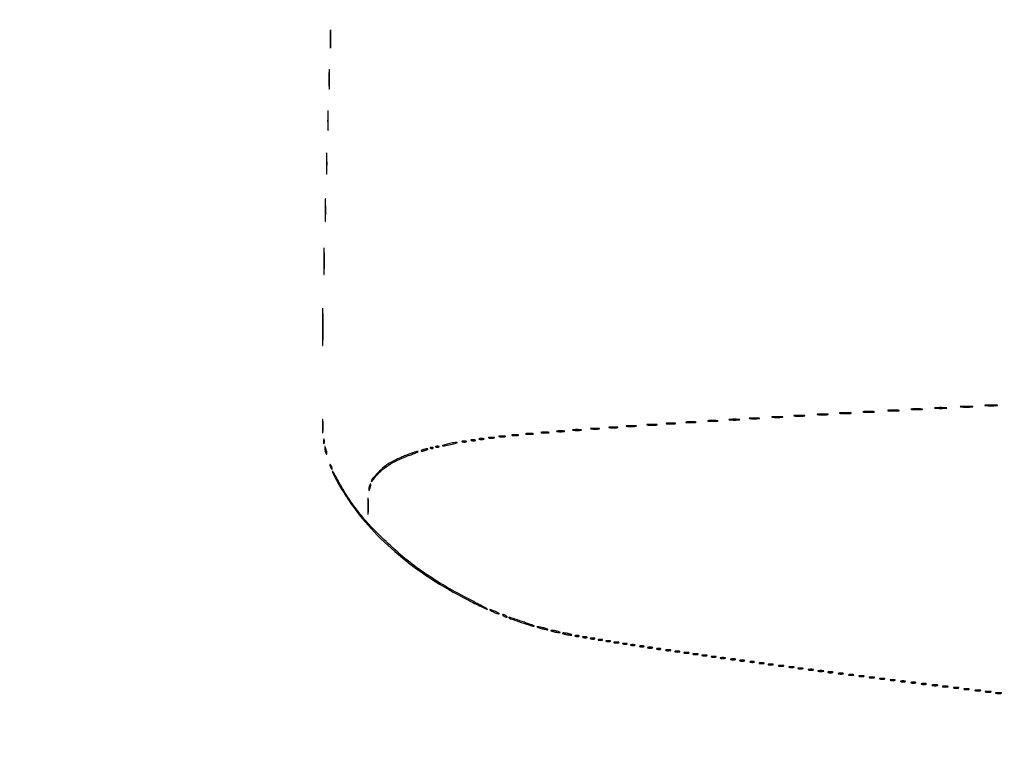
# Model space of a CAD drawing. Extents: x 1122 to 25878, y 1997 to 11061.
# Drawn here: x 10441 to 11200, y 8232 to 8800 of the extents above; entities that cross this region are included whole.
import ezdxf

# ---------------------------------------------------------------- set-up
doc = ezdxf.new("R2010")
doc.units = 0

msp = doc.modelspace()

# ---------------------------------------------------------------- linework, layer by layer
for points in [[(4474.035404, 10583.594694, -0.000026), (7420.611856, 10583.807116, -0.000004), (13062, 10583.876678), (23742.5, 10583.916503)], [(18407, 10588.249906, -0.000007), (15977.436248, 10588.171929, -0.000004), (13068.573715, 10588.146743, -0.000004), (10158.764986, 10588.171935, -0.000007), (7726.038178, 10588.249906), (2380.576355, 10588.5)], [(3001.688475, 9555.876773, -0.000014), (4545.287312, 9555.969856, -0.000008), (6378.918213, 9556, 0.000012), (8212.656868, 9556.043619, 0.00002), (9756.6126, 9556.178303), (11161.067519, 9556.356642, 0.091827), (11162.418213, 9556.606989, 0.070559), (11163.022934, 9556.943098, 0.063449), (11163.53535, 9557.444872, 0.066819), (11163.88217, 9558.029105, 0.100912), (11164, 9558.606989, 0.414132), (11163.108013, 9559.499225), (10262.631376, 9559.749931, 0.000061), (8941.143314, 9559.954657, 0.000008), (6142.926676, 9560, 0.000006), (2983.559432, 9559.962802, 0.000081)], [(2984.235938, 1997.537211, 0.000006), (6143, 1997.5, 0.000006), (9301.764062, 1997.537211, 0.000081), (10446.012257, 1997.750104, 0.000002), (11162.298873, 1998.001978, 0.359426), (11163.809629, 1999.25, 0.470987), (11162.779436, 2000.497994, 0.000002), (10480.529016, 2000.749926, 0.000085), (9390.480978, 2000.962801, 0.000006), (6380.573324, 2001, -0.000015), (4546.30777, 2001.0562, -0.000026), (3002.174664, 2001.22974)], [(1839.399554, 9559.74993, 0.000002), (1123.220658, 9559.498089, 0.470992)], [(1123.701127, 1998.001978, 0.000002), (1839.987743, 1997.750104, 0.000081)]]:
    msp.add_lwpolyline(points, format="xyb")
for points in [[(10680.385359, 8785, 0.002363), (10680.406539, 8780.518024, 0.011824), (10680.489652, 8778.007812, 0.84375), (10680.611349, 8777.994083, 0.05623), (10680.740397, 8778.75, 0.008933), (10680.851076, 8781.595295, 0.005253), (10680.88685, 8785, 0.005253), (10680.851076, 8788.404705, 0.008933), (10680.740397, 8791.25, 0.05623), (10680.611349, 8792.005917, 0.84375), (10680.489652, 8791.992188, 0.011824), (10680.406539, 8789.481976, 0.002363)], [(10679.391721, 8754, 0.002155), (10679.412586, 8749.159367, 0.01079), (10679.494483, 8746.448438, 0.855935), (10679.614416, 8746.436022, 0.051624), (10679.74155, 8747.25, 0.008153), (10679.850608, 8750.322899, 0.004793), (10679.885855, 8754, 0.004793), (10679.850608, 8757.677101, 0.008153), (10679.74155, 8760.75, 0.051624), (10679.614416, 8761.563978, 0.855935), (10679.494483, 8761.551562, 0.01079), (10679.412586, 8758.840633, 0.002155)], [(10678.391721, 8722, 0.002155), (10678.412586, 8717.159367, 0.01079), (10678.494483, 8714.448438, 0.855935), (10678.614416, 8714.436022, 0.051624), (10678.74155, 8715.25, 0.008153), (10678.850608, 8718.322899, 0.004793), (10678.885855, 8722, 0.004793), (10678.850608, 8725.677101, 0.008153), (10678.74155, 8728.75, 0.051624), (10678.614416, 8729.563978, 0.855935), (10678.494483, 8729.551562, 0.01079), (10678.412586, 8726.840633, 0.002155)], [(10677.397394, 8689, 0.001979), (10677.417976, 8683.80072, 0.009912), (10677.498771, 8680.889063, 0.86651), (10677.617103, 8680.87776, 0.04765), (10677.742507, 8681.75, 0.00749), (10677.850096, 8685.050504, 0.004402), (10677.884865, 8689, 0.004402), (10677.850096, 8692.949496, 0.00749), (10677.742507, 8696.25, 0.04765), (10677.617103, 8697.12224, 0.86651), (10677.498771, 8697.110937, 0.009912), (10677.417976, 8694.19928, 0.001979)], [(10676.402488, 8653, 0.001828), (10676.422813, 8647.442079, 0.009159), (10676.502604, 8644.329687, 0.875756), (10676.619477, 8644.319337, 0.044194), (10676.743308, 8645.25, 0.006921), (10676.849561, 8648.778111, 0.004066), (10676.883897, 8653, 0.004066), (10676.849561, 8657.221889, 0.006921), (10676.743308, 8660.75, 0.044194), (10676.619477, 8661.680663, 0.875756), (10676.502604, 8661.670313, 0.009159), (10676.422813, 8658.557921, 0.001828)], [(10675.413177, 8613.5, 0.001511), (10675.433353, 8607.049322, 0.008015), (10675.511654, 8603.519546, 0.909231), (10675.624778, 8603.513113, 0.029078), (10675.745737, 8604.800581, 0.005509), (10675.848546, 8608.99291, 0.003401), (10675.881572, 8613.924571, 0.00341), (10675.847806, 8618.79913, 0.006115), (10675.74383, 8622.800581, 0.049593), (10675.623889, 8623.668572, 0.872495), (10675.50952, 8623.657046, 0.00736), (10675.432534, 8619.959551, 0.001551)], [(10674.434664, 8563, 0.001019), (10674.453296, 8553.855863, 0.005108), (10674.526474, 8548.735937, 0.928081), (10674.633699, 8548.730566, 0.025034), (10674.747209, 8550.25, 0.003861), (10674.844652, 8556.05422, 0.002266), (10674.876134, 8563, 0.002266), (10674.844652, 8569.94578, 0.003861), (10674.747209, 8575.75, 0.025034), (10674.633699, 8577.269434, 0.928081), (10674.526474, 8577.264063, 0.005108), (10674.453296, 8572.144137, 0.001019)], [(11185.75, 8502.267795, 0.014123), (11187.684912, 8502.148488, 0.008335), (11190, 8502.109894, 0.008335), (11192.315088, 8502.148488, 0.014123), (11194.25, 8502.267795, 0.084525), (11194.776995, 8502.407127, 0.76997), (11194.754687, 8502.538141, 0.018707), (11193.047184, 8502.627723, 0.003751), (11190, 8502.650586, 0.003751), (11186.952816, 8502.627723, 0.018707), (11185.245313, 8502.538141, 0.76997), (11185.223005, 8502.407127, 0.084525)], [(11056.25, 8495.271532, 0.016375), (11057.957332, 8495.149287, 0.009683), (11060, 8495.109723, 0.009683), (11062.042668, 8495.149287, 0.016375), (11063.75, 8495.271532, 0.095407), (11064.221145, 8495.41442, 0.741699), (11064.195312, 8495.548567, 0.021699), (11062.688407, 8495.640349, 0.00436), (11060, 8495.663794, 0.00436), (11057.311593, 8495.640349, 0.021699), (11055.804688, 8495.548567, 0.741699), (11055.778855, 8495.41442, 0.095407)], [(11073.776433, 8496.266503, 0.013671), (11075.684837, 8496.147583, 0.00893), (11077.890462, 8496.110009, 0.008983), (11080.043501, 8496.150473, 0.016947), (11081.776433, 8496.273107, 0.153636), (11082.099419, 8496.413268, 0.661512), (11082.056202, 8496.54709, 0.018464), (11080.373175, 8496.635783, 0.004138), (11077.5, 8496.65719, 0.003921), (11074.635274, 8496.63236, 0.022011), (11073.106202, 8496.539701, 0.807686), (11073.092045, 8496.40844, 0.057523)], [(11091.776433, 8497.266503, 0.013671), (11093.684837, 8497.147583, 0.00893), (11095.890462, 8497.110009, 0.008983), (11098.043501, 8497.150473, 0.016947), (11099.776433, 8497.273107, 0.153636), (11100.099419, 8497.413268, 0.661512), (11100.056202, 8497.54709, 0.018464), (11098.373175, 8497.635783, 0.004138), (11095.5, 8497.65719, 0.003921), (11092.635274, 8497.63236, 0.022011), (11091.106202, 8497.539701, 0.807686), (11091.092045, 8497.40844, 0.057523)], [(11110.776433, 8498.266503, 0.013671), (11112.684837, 8498.147583, 0.00893), (11114.890462, 8498.110009, 0.008983), (11117.043501, 8498.150473, 0.016947), (11118.776433, 8498.273107, 0.153636), (11119.099419, 8498.413268, 0.661512), (11119.056202, 8498.54709, 0.018464), (11117.373175, 8498.635783, 0.004138), (11114.5, 8498.65719, 0.003921), (11111.635274, 8498.63236, 0.022011), (11110.106202, 8498.539701, 0.807686), (11110.092045, 8498.40844, 0.057523)], [(11128.776433, 8499.266503, 0.013671), (11130.684837, 8499.147583, 0.00893), (11132.890462, 8499.110009, 0.008983), (11135.043501, 8499.150473, 0.016947), (11136.776433, 8499.273107, 0.153636), (11137.099419, 8499.413268, 0.661512), (11137.056202, 8499.54709, 0.018464), (11135.373175, 8499.635783, 0.004138), (11132.5, 8499.65719, 0.003921), (11129.635274, 8499.63236, 0.022011), (11128.106202, 8499.539701, 0.807686), (11128.092045, 8499.40844, 0.057523)], [(11146.75, 8500.267795, 0.014123), (11148.684912, 8500.148488, 0.008335), (11151, 8500.109894, 0.008335), (11153.315088, 8500.148488, 0.014123), (11155.25, 8500.267795, 0.084525), (11155.776995, 8500.407127, 0.76997), (11155.754687, 8500.538141, 0.018707), (11154.047184, 8500.627723, 0.003751), (11151, 8500.650586, 0.003751), (11147.952816, 8500.627723, 0.018707), (11146.245313, 8500.538141, 0.76997), (11146.223005, 8500.407127, 0.084525)], [(11166.75, 8501.267795, 0.014123), (11168.684912, 8501.148488, 0.008335), (11171, 8501.109894, 0.008335), (11173.315088, 8501.148488, 0.014123), (11175.25, 8501.267795, 0.084525), (11175.776995, 8501.407127, 0.76997), (11175.754687, 8501.538141, 0.018707), (11174.047184, 8501.627723, 0.003751), (11171, 8501.650586, 0.003751), (11167.952816, 8501.627723, 0.018707), (11166.245313, 8501.538141, 0.76997), (11166.223005, 8501.407127, 0.084525)], [(10674.354955, 8486.5, 0.003584), (10674.376131, 8483.268153, 0.016184), (10674.463054, 8481.383324, 0.702197), (10674.593847, 8481.347415, 0.131812), (10674.730731, 8481.719827, 0.014578), (10674.85033, 8483.679181, 0.007799), (10674.889651, 8486.104255, 0.007758), (10674.852722, 8488.582603, 0.012009), (10674.736272, 8490.719827, 0.052772), (10674.597689, 8491.46491, 0.826233), (10674.469253, 8491.452074, 0.018965), (10674.378944, 8489.723372, 0.003413)], [(10924.727696, 8487.278268, 0.02012), (10926.234338, 8487.152063, 0.010546), (10928.11537, 8487.110215, 0.010474), (10930.048239, 8487.148479, 0.015806), (10931.727696, 8487.270202, 0.062969), (10932.351289, 8487.416037, 0.78507), (10932.335636, 8487.550546, 0.026082), (10931.006031, 8487.645979, 0.004587), (10928.5, 8487.67186, 0.004873), (10925.985512, 8487.650253, 0.021409), (10924.504386, 8487.559569, 0.613017), (10924.45162, 8487.422293, 0.180442)], [(10939.75, 8488.276604, 0.019375), (10941.229765, 8488.150935, 0.011494), (10943, 8488.110234, 0.011494), (10944.770235, 8488.150935, 0.019375), (10946.25, 8488.276604, 0.108536), (10946.666199, 8488.423685, 0.707215), (10946.635938, 8488.56145, 0.025693), (10945.329566, 8488.655793, 0.005179), (10943, 8488.679926, 0.005179), (10940.670434, 8488.655793, 0.025693), (10939.364062, 8488.56145, 0.707215), (10939.333801, 8488.423685, 0.108536)], [(10954.727696, 8489.278268, 0.02012), (10956.234338, 8489.152063, 0.010546), (10958.11537, 8489.110215, 0.010474), (10960.048239, 8489.148479, 0.015806), (10961.727696, 8489.270202, 0.062969), (10962.351289, 8489.416037, 0.78507), (10962.335636, 8489.550546, 0.026082), (10961.006031, 8489.645979, 0.004587), (10958.5, 8489.67186, 0.004873), (10955.985512, 8489.650253, 0.021409), (10954.504386, 8489.559569, 0.613017), (10954.45162, 8489.422293, 0.180442)], [(10971.727696, 8490.278268, 0.02012), (10973.234338, 8490.152063, 0.010546), (10975.11537, 8490.110215, 0.010474), (10977.048239, 8490.148479, 0.015806), (10978.727696, 8490.270202, 0.062969), (10979.351289, 8490.416037, 0.78507), (10979.335636, 8490.550546, 0.026082), (10978.006031, 8490.645979, 0.004587), (10975.5, 8490.67186, 0.004873), (10972.985512, 8490.650253, 0.021409), (10971.504386, 8490.559569, 0.613017), (10971.45162, 8490.422293, 0.180442)], [(10988.25, 8491.271532, 0.016375), (10989.957332, 8491.149287, 0.009683), (10992, 8491.109723, 0.009683), (10994.042668, 8491.149287, 0.016375), (10995.75, 8491.271532, 0.095407), (10996.221145, 8491.41442, 0.741699), (10996.195312, 8491.548567, 0.021699), (10994.688407, 8491.640349, 0.00436), (10992, 8491.663794, 0.00436), (10989.311593, 8491.640349, 0.021699), (10987.804688, 8491.548567, 0.741699), (10987.778855, 8491.41442, 0.095407)], [(11003.727696, 8492.278268, 0.02012), (11005.234338, 8492.152063, 0.010546), (11007.11537, 8492.110215, 0.010474), (11009.048239, 8492.148479, 0.015806), (11010.727696, 8492.270202, 0.062969), (11011.351289, 8492.416037, 0.78507), (11011.335636, 8492.550546, 0.026082), (11010.006031, 8492.645979, 0.004587), (11007.5, 8492.67186, 0.004873), (11004.985512, 8492.650253, 0.021409), (11003.504386, 8492.559569, 0.613017), (11003.45162, 8492.422293, 0.180442)], [(11021.25, 8493.271532, 0.016375), (11022.957332, 8493.149287, 0.009683), (11025, 8493.109723, 0.009683), (11027.042668, 8493.149287, 0.016375), (11028.75, 8493.271532, 0.095407), (11029.221145, 8493.41442, 0.741699), (11029.195312, 8493.548567, 0.021699), (11027.688407, 8493.640349, 0.00436), (11025, 8493.663794, 0.00436), (11022.311593, 8493.640349, 0.021699), (11020.804688, 8493.548567, 0.741699), (11020.778855, 8493.41442, 0.095407)], [(11038.25, 8494.271532, 0.016375), (11039.957332, 8494.149287, 0.009683), (11042, 8494.109723, 0.009683), (11044.042668, 8494.149287, 0.016375), (11045.75, 8494.271532, 0.095407), (11046.221145, 8494.41442, 0.741699), (11046.195312, 8494.548567, 0.021699), (11044.688407, 8494.640349, 0.00436), (11042, 8494.663794, 0.00436), (11039.311593, 8494.640349, 0.021699), (11037.804688, 8494.548567, 0.741699), (11037.778855, 8494.41442, 0.095407)], [(10831.25, 8480.283746, 0.023547), (10832.502218, 8480.153981, 0.014044), (10834, 8480.111902, 0.014044), (10835.497782, 8480.153981, 0.023547), (10836.75, 8480.283746, 0.124239), (10837.112409, 8480.435926, 0.664672), (10837.076563, 8480.577962, 0.03126), (10835.97062, 8480.675363, 0.006336), (10834, 8480.700336, 0.006336), (10832.02938, 8480.675363, 0.03126), (10830.923437, 8480.577962, 0.664672), (10830.887591, 8480.435926, 0.124239)], [(10843.25, 8481.283746, 0.023547), (10844.502218, 8481.153981, 0.014044), (10846, 8481.111902, 0.014044), (10847.497782, 8481.153981, 0.023547), (10848.75, 8481.283746, 0.124239), (10849.112409, 8481.435926, 0.664672), (10849.076563, 8481.577962, 0.03126), (10847.97062, 8481.675363, 0.006336), (10846, 8481.700336, 0.006336), (10844.02938, 8481.675363, 0.03126), (10842.923437, 8481.577962, 0.664672), (10842.887591, 8481.435926, 0.124239)], [(10855.25, 8482.283746, 0.023547), (10856.502218, 8482.153981, 0.014044), (10858, 8482.111902, 0.014044), (10859.497782, 8482.153981, 0.023547), (10860.75, 8482.283746, 0.124239), (10861.112409, 8482.435926, 0.664672), (10861.076563, 8482.577962, 0.03126), (10859.97062, 8482.675363, 0.006336), (10858, 8482.700336, 0.006336), (10856.02938, 8482.675363, 0.03126), (10854.923437, 8482.577962, 0.664672), (10854.887591, 8482.435926, 0.124239)], [(10867.767909, 8483.275269, 0.018638), (10869.218327, 8483.150328, 0.01259), (10870.878422, 8483.111345, 0.012695), (10872.487453, 8483.154945, 0.024559), (10873.767909, 8483.285474, 0.212532), (10874.000181, 8483.434198, 0.556092), (10873.934948, 8483.575472, 0.025342), (10872.655786, 8483.668409, 0.005888), (10870.5, 8483.690131, 0.005499), (10868.352754, 8483.662864, 0.031761), (10867.222448, 8483.564056, 0.756877), (10867.205163, 8483.425738, 0.069146)], [(10881.767909, 8484.275269, 0.018638), (10883.218327, 8484.150328, 0.01259), (10884.878422, 8484.111345, 0.012695), (10886.487453, 8484.154945, 0.024559), (10887.767909, 8484.285474, 0.212532), (10888.000181, 8484.434198, 0.556092), (10887.934948, 8484.575472, 0.025342), (10886.655786, 8484.668409, 0.005888), (10884.5, 8484.690131, 0.005499), (10882.352754, 8484.662864, 0.031761), (10881.222448, 8484.564056, 0.756877), (10881.205163, 8484.425738, 0.069146)], [(10895.767909, 8485.275269, 0.018638), (10897.218327, 8485.150328, 0.01259), (10898.878422, 8485.111345, 0.012695), (10900.487453, 8485.154945, 0.024559), (10901.767909, 8485.285474, 0.212532), (10902.000181, 8485.434198, 0.556092), (10901.934948, 8485.575472, 0.025342), (10900.655786, 8485.668409, 0.005888), (10898.5, 8485.690131, 0.005499), (10896.352754, 8485.662864, 0.031761), (10895.222448, 8485.564056, 0.756877), (10895.205163, 8485.425738, 0.069146)], [(10908.727696, 8486.278268, 0.02012), (10910.234338, 8486.152063, 0.010546), (10912.11537, 8486.110215, 0.010474), (10914.048239, 8486.148479, 0.015806), (10915.727696, 8486.270202, 0.062969), (10916.351289, 8486.416037, 0.78507), (10916.335636, 8486.550546, 0.026082), (10915.006031, 8486.645979, 0.004587), (10912.5, 8486.67186, 0.004873), (10909.985512, 8486.650253, 0.021409), (10908.504386, 8486.559569, 0.613017), (10908.45162, 8486.422293, 0.180442)], [(10675.194949, 8474.5, 0.012823), (10675.235556, 8473.431793, 0.080377), (10675.356533, 8472.900903, 0.597527), (10675.51666, 8472.883358, 0.087174), (10675.692991, 8473.269032, 0.037336), (10675.832894, 8474.036634, 0.029507), (10675.872264, 8474.880008, 0.030339), (10675.814405, 8475.671085, 0.06278), (10675.655937, 8476.269032, 0.31318), (10675.47713, 8476.386009, 0.333666), (10675.315079, 8476.257153, 0.052471), (10675.212705, 8475.580113, 0.014395)], [(10770.5, 8472.522798, 0.015485), (10767.100796, 8471.535905, 0.845566), (10767.150966, 8471.196051, 0.053252), (10769.567054, 8471.404344, 0.007383), (10774.5, 8472.441164, 0.008056), (10776.658346, 8472.964876, 0.029146), (10778.003125, 8473.399254, 0.304003), (10778.165771, 8473.632044, 0.419202), (10778, 8473.801533, 0.032879), (10776.707276, 8473.719796, 0.009999), (10774.765625, 8473.428575, 0.009966), (10772.597656, 8473.014317, 0.010715)], [(10782.269032, 8474.307009, 0.037336), (10783.036634, 8474.167106, 0.029507), (10783.880008, 8474.127736, 0.030339), (10784.671085, 8474.185595, 0.06278), (10785.269032, 8474.344063, 0.31318), (10785.386009, 8474.52287, 0.333666), (10785.257153, 8474.684921, 0.052471), (10784.580113, 8474.787295, 0.014395), (10783.5, 8474.805051, 0.012823), (10782.431793, 8474.764444, 0.080377), (10781.900903, 8474.643467, 0.597527), (10781.883358, 8474.48334, 0.087174)], [(10789.269032, 8475.307009, 0.037336), (10790.036634, 8475.167106, 0.029507), (10790.880008, 8475.127736, 0.030339), (10791.671085, 8475.185595, 0.06278), (10792.269032, 8475.344063, 0.31318), (10792.386009, 8475.52287, 0.333666), (10792.257153, 8475.684921, 0.052471), (10791.580113, 8475.787295, 0.014395), (10790.5, 8475.805051, 0.012823), (10789.431793, 8475.764444, 0.080377), (10788.900903, 8475.643467, 0.597527), (10788.883358, 8475.48334, 0.087174)], [(10795.25, 8476.310674, 0.039571), (10796.047266, 8476.168469, 0.024357), (10797, 8476.122029, 0.024357), (10797.952734, 8476.168469, 0.039571), (10798.75, 8476.310674, 0.161593), (10799.00914, 8476.478988, 0.542911), (10798.957812, 8476.633659, 0.052887), (10798.251983, 8476.740287, 0.011065), (10797, 8476.767997, 0.011065), (10795.748017, 8476.740287, 0.052887), (10795.042188, 8476.633659, 0.542911), (10794.99086, 8476.478988, 0.161593)], [(10802.761659, 8477.292739, 0.028254), (10803.754739, 8477.159391, 0.020511), (10804.869594, 8477.119272, 0.020826), (10805.934218, 8477.169017, 0.041951), (10806.761659, 8477.31292, 0.285845), (10806.916221, 8477.476221, 0.417468), (10806.814362, 8477.62839, 0.038992), (10805.938425, 8477.726931, 0.009782), (10804.5, 8477.747817, 0.008901), (10803.071102, 8477.715166, 0.053901), (10802.339362, 8477.605813, 0.67161), (10802.319562, 8477.45659, 0.082665)], [(10810.75, 8478.294267, 0.029693), (10811.774707, 8478.159351, 0.017887), (10813, 8478.115502, 0.017887), (10814.225293, 8478.159351, 0.029693), (10815.25, 8478.294267, 0.142433), (10815.560023, 8478.453014, 0.611425), (10815.517187, 8478.600334, 0.039503), (10814.61149, 8478.701569, 0.008087), (10813, 8478.727636, 0.008087), (10811.38851, 8478.701569, 0.039503), (10810.482813, 8478.600334, 0.611425), (10810.439977, 8478.453014, 0.142433)], [(10820.75, 8479.294267, 0.029693), (10821.774707, 8479.159351, 0.017887), (10823, 8479.115502, 0.017887), (10824.225293, 8479.159351, 0.029693), (10825.25, 8479.294267, 0.142433), (10825.560023, 8479.453014, 0.611425), (10825.517187, 8479.600334, 0.039503), (10824.61149, 8479.701569, 0.008087), (10823, 8479.727636, 0.008087), (10821.38851, 8479.701569, 0.039503), (10820.482813, 8479.600334, 0.611425), (10820.439977, 8479.453014, 0.142433)], [(10676.169965, 8469.5, 0.034995), (10676.220333, 8468.589543, 0.019847), (10676.401663, 8467.5, 0.019741), (10676.672791, 8466.411338, 0.030584), (10677, 8465.5, 0.132187), (10677.509313, 8464.855423, 0.616563), (10677.821257, 8465.012227, 0.056364), (10677.630287, 8466.70094, 0.021183), (10677, 8469, 0.004584), (10676.550264, 8470.361213, 0.1769), (10676.352483, 8470.606569, 0.56424), (10676.20749, 8470.530114, 0.010858)], [(10738.480582, 8463.71333, 0.007627), (10735.072095, 8462.269773, 0.006188), (10731.461266, 8460.621445, 0.006258), (10728.170043, 8459.018863, 0.016112), (10725.846349, 8457.755842, 0.046936), (10721.98095, 8454.973508, 0.018432), (10717.192893, 8450.472036, 0.012127), (10712.782049, 8445.785723, 0.184779), (10712, 8443.741808, 0.607686), (10712.210051, 8443.632802, 0.045217), (10712.843625, 8444.170568, 0.025718), (10713.768387, 8445.213923, 0.01172), (10714.871916, 8446.664488, -0.050058), (10719.383434, 8451.736857, -0.04313), (10725.031945, 8456.099134, -0.035422), (10732.349098, 8460.102151, -0.018234), (10742, 8464.106657, 0.006476), (10744.777951, 8465.183498, 0.014421), (10746.85625, 8466.090744, 0.024079), (10748.054529, 8466.72772, 0.753778), (10748, 8466.934557, 0.080785), (10747.046395, 8466.80015, 0.006262), (10744.584921, 8466.001439, 0.008431), (10741.661509, 8464.956941, 0.006337)], [(10751.5, 8468, 0.015364), (10750.696484, 8467.625069, 0.14515), (10750.422706, 8467.367142, 0.507108), (10750.497353, 8467.196198, 0.055166), (10751, 8467.140571, 0.04179), (10751.715952, 8467.200514, 0.018434), (10752.646875, 8467.393028, 0.018093), (10753.624391, 8467.670913, 0.02318), (10754.5, 8468, 0.015364), (10755.303516, 8468.374931, 0.14515), (10755.577294, 8468.632858, 0.507108), (10755.502647, 8468.803802, 0.055166), (10755, 8468.859429, 0.04179), (10754.284048, 8468.799486, 0.018434), (10753.353125, 8468.606972, 0.018093), (10752.375609, 8468.329087, 0.02318)], [(10757.8125, 8469.316886, 0.051402), (10758.359369, 8469.160852, 0.05415), (10758.916927, 8469.123424, 0.060344), (10759.402231, 8469.202593, 0.126455), (10759.729167, 8469.395833, 0.296942), (10759.77538, 8469.614691, 0.208169), (10759.592839, 8469.799335, 0.077125), (10759.112848, 8469.910055, 0.028489), (10758.416667, 8469.921053, 0.018894), (10757.670344, 8469.862007, 0.168741), (10757.37858, 8469.720685, 0.470617), (10757.395823, 8469.538436, 0.054073)], [(10761.75, 8470.337719, 0.057986), (10762.320008, 8470.181385, 0.037979), (10763, 8470.12966, 0.037979), (10763.679992, 8470.181385, 0.057986), (10764.25, 8470.337719, 0.174857), (10764.459382, 8470.525001, 0.447206), (10764.398438, 8470.693942, 0.078554), (10763.89144, 8470.810911, 0.017491), (10763, 8470.842105, 0.017491), (10762.10856, 8470.810911, 0.078554), (10761.601562, 8470.693942, 0.447206), (10761.540618, 8470.525001, 0.174857)], [(10680.030626, 8456.5, 0.067616), (10680.096832, 8456.012663, 0.024967), (10680.315379, 8455.353125, 0.024204), (10680.628962, 8454.647707, 0.026766), (10681, 8454, 0.027796), (10681.374359, 8453.485814, 0.102785), (10681.684621, 8453.234375, 0.335455), (10681.877628, 8453.267727, 0.190341), (10681.969374, 8453.5, 0.067616), (10681.903168, 8453.987337, 0.024967), (10681.684621, 8454.646875, 0.024204), (10681.371038, 8455.352293, 0.026766), (10681, 8456, 0.027796), (10680.625641, 8456.514186, 0.102785), (10680.315379, 8456.765625, 0.335455), (10680.122372, 8456.732273, 0.190341)], [(10682.016709, 8451.721483, 0.127984), (10682.517829, 8449.610982, 0.006235), (10685.996533, 8443.245948, 0.010364), (10690.219907, 8436.093271, 0.009394), (10694.87266, 8428.880294, 0.038651), (10711.855532, 8407.397395, 0.031851), (10733.016683, 8387.247987, 0.030066), (10757.885857, 8368.843023, 0.026071), (10785.967778, 8352.582193, 0.002299), (10791.712049, 8349.677697, 0.003586), (10796.689095, 8347.234264, 0.001066), (10801.025196, 8345.155332, 0.118764), (10801.646757, 8345.023812, 0.763703), (10801.687341, 8345.190757, 0.001197), (10797.511058, 8347.485538, 0.003791), (10792.496514, 8350.176147, 0.002132), (10786.369611, 8353.370716, -0.014474), (10767.43207, 8363.847097, -0.019841), (10751.079122, 8374.419596, -0.020714), (10736.177646, 8385.866342, -0.018324), (10721.630612, 8398.965914, -0.014282), (10710.418894, 8410.470643, -0.021005), (10701.305391, 8421.248202, -0.022282), (10693.535999, 8432.238234, -0.019515), (10686.402144, 8444.363834, 0.003895), (10684.724416, 8447.430816, 0.007288), (10683.311823, 8449.881312, 0.00436), (10682.168018, 8451.762829, 0.746564)], [(10710.623539, 8440.461341, 0.031487), (10710.390765, 8439.717952, 0.019673), (10710.208413, 8438.823707, 0.019725), (10710.09785, 8437.924725, 0.033614), (10710.085953, 8437.168213, 0.160497), (10710.20835, 8436.852417, 0.485267), (10710.405445, 8436.856522, 0.073633), (10710.705958, 8437.40741, 0.01554), (10711.052886, 8438.449733, 0.019615), (10711.580335, 8440.50676, 0.105908), (10711.581196, 8441.654116, 0.677846), (10711.239447, 8441.712467, 0.045555)], [(10709.374067, 8424.5, 0.002694), (10709.396772, 8420.559407, 0.014736), (10709.483275, 8418.431038, 0.85479), (10709.607002, 8418.42035, 0.045022), (10709.740078, 8419.286513, 0.009604), (10709.852369, 8421.881008, 0.006105), (10709.88816, 8424.904699, 0.006131), (10709.850643, 8427.873938, 0.011299), (10709.735976, 8430.286513, 0.099936), (10709.604415, 8430.763171, 0.764402), (10709.478685, 8430.737288, 0.012902), (10709.394767, 8428.449157, 0.002807)], [(10805, 8343.5846, 0.01793), (10806.138883, 8343.027809, 0.011418), (10807.5, 8342.458696, 0.011469), (10808.862446, 8341.960964, 0.020833), (10810, 8341.626872, 0.083198), (10810.536399, 8341.584955, 0.661985), (10810.590625, 8341.752359, 0.057257), (10809.915687, 8342.214266, 0.00938), (10808.5, 8342.928071, 0.012834), (10805.512621, 8344.271428, 0.052923), (10803.616597, 8344.839648, 0.791363), (10803.489353, 8344.552647, 0.039678)], [(10814, 8340, 0.026766), (10814.647707, 8339.628962, 0.024204), (10815.353125, 8339.315379, 0.024967), (10816.012663, 8339.096832, 0.067616), (10816.5, 8339.030626, 0.190341), (10816.732273, 8339.122372, 0.335455), (10816.765625, 8339.315379, 0.102785), (10816.514186, 8339.625641, 0.027796), (10816, 8340, 0.026766), (10815.352293, 8340.371038, 0.024204), (10814.646875, 8340.684621, 0.024967), (10813.987337, 8340.903168, 0.067616), (10813.5, 8340.969374, 0.190341), (10813.267727, 8340.877628, 0.335455), (10813.234375, 8340.684621, 0.102785), (10813.485814, 8340.374359, 0.027796)], [(10818.094016, 8338.613545, 0.121893), (10819.346148, 8337.800199, 0.001883), (10827.53709, 8334.997192, 0.002262), (10835.647061, 8332.296782, 0.097216), (10837.437588, 8332.075283, 0.780656), (10837.466539, 8332.239614, 0.008234), (10835.74211, 8332.974891, 0.008891), (10833.295689, 8333.920385, 0.00446), (10830.173851, 8335.032064, 0.001167), (10822.975532, 8337.504446, 0.01007), (10819.740084, 8338.535032, 0.031621), (10818.235856, 8338.879323, 0.71569)], [(10840.5, 8331.13466, 0.026048), (10841.508842, 8330.754457, 0.010102), (10842.940625, 8330.33012, 0.009969), (10844.513402, 8329.931902, 0.012166), (10846, 8329.624801, 0.00569), (10847.586716, 8329.355693, 0.079071), (10848.165882, 8329.356383, 0.701671), (10848.194927, 8329.50897, 0.030687), (10847.5, 8329.86534, 0.026048), (10846.491158, 8330.245543, 0.010102), (10845.059375, 8330.66988, 0.009969), (10843.486598, 8331.068098, 0.012166), (10842, 8331.375199, 0.00569), (10840.413284, 8331.644307, 0.079071), (10839.834118, 8331.643617, 0.701671), (10839.805073, 8331.49103, 0.030687)], [(10852, 8328, 0.019418), (10853.103357, 8327.693325, 0.01405), (10854.353125, 8327.434548, 0.014229), (10855.556033, 8327.255671, 0.0298), (10856.5, 8327.19936, 0.010926), (10857.512304, 8327.221484, 0.574334), (10857.586219, 8327.36194, 0.172749), (10857.339878, 8327.557279, 0.004595), (10856, 8328, 0.019418), (10854.896643, 8328.306675, 0.01405), (10853.646875, 8328.565452, 0.014229), (10852.443967, 8328.744329, 0.0298), (10851.5, 8328.80064, 0.010926), (10850.487696, 8328.778516, 0.574334), (10850.413781, 8328.63806, 0.172749), (10850.660122, 8328.442721, 0.004595)], [(10861, 8326, 0.019418), (10862.103357, 8325.693325, 0.01405), (10863.353125, 8325.434548, 0.014229), (10864.556033, 8325.255671, 0.0298), (10865.5, 8325.19936, 0.010926), (10866.512304, 8325.221484, 0.574334), (10866.586219, 8325.36194, 0.172749), (10866.339878, 8325.557279, 0.004595), (10865, 8326, 0.019418), (10863.896643, 8326.306675, 0.01405), (10862.646875, 8326.565452, 0.014229), (10861.443967, 8326.744329, 0.0298), (10860.5, 8326.80064, 0.010926), (10859.487696, 8326.778516, 0.574334), (10859.413781, 8326.63806, 0.172749), (10859.660122, 8326.442721, 0.004595)], [(10869.269032, 8324.307009, 0.037336), (10870.036634, 8324.167106, 0.029507), (10870.880008, 8324.127736, 0.030339), (10871.671085, 8324.185595, 0.06278), (10872.269032, 8324.344063, 0.31318), (10872.386009, 8324.52287, 0.333666), (10872.257153, 8324.684921, 0.052471), (10871.580113, 8324.787295, 0.014395), (10870.5, 8324.805051, 0.012823), (10869.431793, 8324.764444, 0.080377), (10868.900903, 8324.643467, 0.597527), (10868.883358, 8324.48334, 0.087174)], [(10875.269032, 8323.307009, 0.037336), (10876.036634, 8323.167106, 0.029507), (10876.880008, 8323.127736, 0.030339), (10877.671085, 8323.185595, 0.06278), (10878.269032, 8323.344063, 0.31318), (10878.386009, 8323.52287, 0.333666), (10878.257153, 8323.684921, 0.052471), (10877.580113, 8323.787295, 0.014395), (10876.5, 8323.805051, 0.012823), (10875.431793, 8323.764444, 0.080377), (10874.900903, 8323.643467, 0.597527), (10874.883358, 8323.48334, 0.087174)], [(10881.269032, 8322.307009, 0.037336), (10882.036634, 8322.167106, 0.029507), (10882.880008, 8322.127736, 0.030339), (10883.671085, 8322.185595, 0.06278), (10884.269032, 8322.344063, 0.31318), (10884.386009, 8322.52287, 0.333666), (10884.257153, 8322.684921, 0.052471), (10883.580113, 8322.787295, 0.014395), (10882.5, 8322.805051, 0.012823), (10881.431793, 8322.764444, 0.080377), (10880.900903, 8322.643467, 0.597527), (10880.883358, 8322.48334, 0.087174)], [(10887.269032, 8321.307009, 0.037336), (10888.036634, 8321.167106, 0.029507), (10888.880008, 8321.127736, 0.030339), (10889.671085, 8321.185595, 0.06278), (10890.269032, 8321.344063, 0.31318), (10890.386009, 8321.52287, 0.333666), (10890.257153, 8321.684921, 0.052471), (10889.580113, 8321.787295, 0.014395), (10888.5, 8321.805051, 0.012823), (10887.431793, 8321.764444, 0.080377), (10886.900903, 8321.643467, 0.597527), (10886.883358, 8321.48334, 0.087174)], [(10893.269032, 8320.307009, 0.037336), (10894.036634, 8320.167106, 0.029507), (10894.880008, 8320.127736, 0.030339), (10895.671085, 8320.185595, 0.06278), (10896.269032, 8320.344063, 0.31318), (10896.386009, 8320.52287, 0.333666), (10896.257153, 8320.684921, 0.052471), (10895.580113, 8320.787295, 0.014395), (10894.5, 8320.805051, 0.012823), (10893.431793, 8320.764444, 0.080377), (10892.900903, 8320.643467, 0.597527), (10892.883358, 8320.48334, 0.087174)], [(10899.25, 8319.310674, 0.039571), (10900.047266, 8319.168469, 0.024357), (10901, 8319.122029, 0.024357), (10901.952734, 8319.168469, 0.039571), (10902.75, 8319.310674, 0.161593), (10903.00914, 8319.478988, 0.542911), (10902.957812, 8319.633659, 0.052887), (10902.251983, 8319.740287, 0.011065), (10901, 8319.767997, 0.011065), (10899.748017, 8319.740287, 0.052887), (10899.042188, 8319.633659, 0.542911), (10898.99086, 8319.478988, 0.161593)], [(10906.269032, 8318.307009, 0.037336), (10907.036634, 8318.167106, 0.029507), (10907.880008, 8318.127736, 0.030339), (10908.671085, 8318.185595, 0.06278), (10909.269032, 8318.344063, 0.31318), (10909.386009, 8318.52287, 0.333666), (10909.257153, 8318.684921, 0.052471), (10908.580113, 8318.787295, 0.014395), (10907.5, 8318.805051, 0.012823), (10906.431793, 8318.764444, 0.080377), (10905.900903, 8318.643467, 0.597527), (10905.883358, 8318.48334, 0.087174)], [(10912.269032, 8317.307009, 0.037336), (10913.036634, 8317.167106, 0.029507), (10913.880008, 8317.127736, 0.030339), (10914.671085, 8317.185595, 0.06278), (10915.269032, 8317.344063, 0.31318), (10915.386009, 8317.52287, 0.333666), (10915.257153, 8317.684921, 0.052471), (10914.580113, 8317.787295, 0.014395), (10913.5, 8317.805051, 0.012823), (10912.431793, 8317.764444, 0.080377), (10911.900903, 8317.643467, 0.597527), (10911.883358, 8317.48334, 0.087174)], [(10919.269032, 8316.307009, 0.037336), (10920.036634, 8316.167106, 0.029507), (10920.880008, 8316.127736, 0.030339), (10921.671085, 8316.185595, 0.06278), (10922.269032, 8316.344063, 0.31318), (10922.386009, 8316.52287, 0.333666), (10922.257153, 8316.684921, 0.052471), (10921.580113, 8316.787295, 0.014395), (10920.5, 8316.805051, 0.012823), (10919.431793, 8316.764444, 0.080377), (10918.900903, 8316.643467, 0.597527), (10918.883358, 8316.48334, 0.087174)], [(10925.25, 8315.310674, 0.039571), (10926.047266, 8315.168469, 0.024357), (10927, 8315.122029, 0.024357), (10927.952734, 8315.168469, 0.039571), (10928.75, 8315.310674, 0.161593), (10929.00914, 8315.478988, 0.542911), (10928.957812, 8315.633659, 0.052887), (10928.251983, 8315.740287, 0.011065), (10927, 8315.767997, 0.011065), (10925.748017, 8315.740287, 0.052887), (10925.042188, 8315.633659, 0.542911), (10924.99086, 8315.478988, 0.161593)], [(10932.269032, 8314.307009, 0.037336), (10933.036634, 8314.167106, 0.029507), (10933.880008, 8314.127736, 0.030339), (10934.671085, 8314.185595, 0.06278), (10935.269032, 8314.344063, 0.31318), (10935.386009, 8314.52287, 0.333666), (10935.257153, 8314.684921, 0.052471), (10934.580113, 8314.787295, 0.014395), (10933.5, 8314.805051, 0.012823), (10932.431793, 8314.764444, 0.080377), (10931.900903, 8314.643467, 0.597527), (10931.883358, 8314.48334, 0.087174)], [(10939.25, 8313.310674, 0.039571), (10940.047266, 8313.168469, 0.024357), (10941, 8313.122029, 0.024357), (10941.952734, 8313.168469, 0.039571), (10942.75, 8313.310674, 0.161593), (10943.00914, 8313.478988, 0.542911), (10942.957812, 8313.633659, 0.052887), (10942.251983, 8313.740287, 0.011065), (10941, 8313.767997, 0.011065), (10939.748017, 8313.740287, 0.052887), (10939.042188, 8313.633659, 0.542911), (10938.99086, 8313.478988, 0.161593)], [(10946.25, 8312.310674, 0.039571), (10947.047266, 8312.168469, 0.024357), (10948, 8312.122029, 0.024357), (10948.952734, 8312.168469, 0.039571), (10949.75, 8312.310674, 0.161593), (10950.00914, 8312.478988, 0.542911), (10949.957812, 8312.633659, 0.052887), (10949.251983, 8312.740287, 0.011065), (10948, 8312.767997, 0.011065), (10946.748017, 8312.740287, 0.052887), (10946.042188, 8312.633659, 0.542911), (10945.99086, 8312.478988, 0.161593)], [(10953.25, 8311.310674, 0.039571), (10954.047266, 8311.168469, 0.024357), (10955, 8311.122029, 0.024357), (10955.952734, 8311.168469, 0.039571), (10956.75, 8311.310674, 0.161593), (10957.00914, 8311.478988, 0.542911), (10956.957812, 8311.633659, 0.052887), (10956.251983, 8311.740287, 0.011065), (10955, 8311.767997, 0.011065), (10953.748017, 8311.740287, 0.052887), (10953.042188, 8311.633659, 0.542911), (10952.99086, 8311.478988, 0.161593)], [(10960.25, 8310.310674, 0.039571), (10961.047266, 8310.168469, 0.024357), (10962, 8310.122029, 0.024357), (10962.952734, 8310.168469, 0.039571), (10963.75, 8310.310674, 0.161593), (10964.00914, 8310.478988, 0.542911), (10963.957812, 8310.633659, 0.052887), (10963.251983, 8310.740287, 0.011065), (10962, 8310.767997, 0.011065), (10960.748017, 8310.740287, 0.052887), (10960.042188, 8310.633659, 0.542911), (10959.99086, 8310.478988, 0.161593)], [(10967.25, 8309.310674, 0.039571), (10968.047266, 8309.168469, 0.024357), (10969, 8309.122029, 0.024357), (10969.952734, 8309.168469, 0.039571), (10970.75, 8309.310674, 0.161593), (10971.00914, 8309.478988, 0.542911), (10970.957812, 8309.633659, 0.052887), (10970.251983, 8309.740287, 0.011065), (10969, 8309.767997, 0.011065), (10967.748017, 8309.740287, 0.052887), (10967.042188, 8309.633659, 0.542911), (10966.99086, 8309.478988, 0.161593)], [(10974.25, 8308.310674, 0.039571), (10975.047266, 8308.168469, 0.024357), (10976, 8308.122029, 0.024357), (10976.952734, 8308.168469, 0.039571), (10977.75, 8308.310674, 0.161593), (10978.00914, 8308.478988, 0.542911), (10977.957812, 8308.633659, 0.052887), (10977.251983, 8308.740287, 0.011065), (10976, 8308.767997, 0.011065), (10974.748017, 8308.740287, 0.052887), (10974.042188, 8308.633659, 0.542911), (10973.99086, 8308.478988, 0.161593)], [(10981.25, 8307.310674, 0.039571), (10982.047266, 8307.168469, 0.024357), (10983, 8307.122029, 0.024357), (10983.952734, 8307.168469, 0.039571), (10984.75, 8307.310674, 0.161593), (10985.00914, 8307.478988, 0.542911), (10984.957812, 8307.633659, 0.052887), (10984.251983, 8307.740287, 0.011065), (10983, 8307.767997, 0.011065), (10981.748017, 8307.740287, 0.052887), (10981.042188, 8307.633659, 0.542911), (10980.99086, 8307.478988, 0.161593)], [(10989.25, 8306.310674, 0.039571), (10990.047266, 8306.168469, 0.024357), (10991, 8306.122029, 0.024357), (10991.952734, 8306.168469, 0.039571), (10992.75, 8306.310674, 0.161593), (10993.00914, 8306.478988, 0.542911), (10992.957812, 8306.633659, 0.052887), (10992.251983, 8306.740287, 0.011065), (10991, 8306.767997, 0.011065), (10989.748017, 8306.740287, 0.052887), (10989.042188, 8306.633659, 0.542911), (10988.99086, 8306.478988, 0.161593)], [(10996.25, 8305.310674, 0.039571), (10997.047266, 8305.168469, 0.024357), (10998, 8305.122029, 0.024357), (10998.952734, 8305.168469, 0.039571), (10999.75, 8305.310674, 0.161593), (11000.00914, 8305.478988, 0.542911), (10999.957812, 8305.633659, 0.052887), (10999.251983, 8305.740287, 0.011065), (10998, 8305.767997, 0.011065), (10996.748017, 8305.740287, 0.052887), (10996.042188, 8305.633659, 0.542911), (10995.99086, 8305.478988, 0.161593)], [(11004.269032, 8304.307009, 0.037336), (11005.036634, 8304.167106, 0.029507), (11005.880008, 8304.127736, 0.030339), (11006.671085, 8304.185595, 0.06278), (11007.269032, 8304.344063, 0.31318), (11007.386009, 8304.52287, 0.333666), (11007.257153, 8304.684921, 0.052471), (11006.580113, 8304.787295, 0.014395), (11005.5, 8304.805051, 0.012823), (11004.431793, 8304.764444, 0.080377), (11003.900903, 8304.643467, 0.597527), (11003.883358, 8304.48334, 0.087174)], [(11011.25, 8303.310674, 0.039571), (11012.047266, 8303.168469, 0.024357), (11013, 8303.122029, 0.024357), (11013.952734, 8303.168469, 0.039571), (11014.75, 8303.310674, 0.161593), (11015.00914, 8303.478988, 0.542911), (11014.957812, 8303.633659, 0.052887), (11014.251983, 8303.740287, 0.011065), (11013, 8303.767997, 0.011065), (11011.748017, 8303.740287, 0.052887), (11011.042188, 8303.633659, 0.542911), (11010.99086, 8303.478988, 0.161593)], [(11018.25, 8302.310674, 0.039571), (11019.047266, 8302.168469, 0.024357), (11020, 8302.122029, 0.024357), (11020.952734, 8302.168469, 0.039571), (11021.75, 8302.310674, 0.161593), (11022.00914, 8302.478988, 0.542911), (11021.957812, 8302.633659, 0.052887), (11021.251983, 8302.740287, 0.011065), (11020, 8302.767997, 0.011065), (11018.748017, 8302.740287, 0.052887), (11018.042188, 8302.633659, 0.542911), (11017.99086, 8302.478988, 0.161593)], [(11026.25, 8301.310674, 0.039571), (11027.047266, 8301.168469, 0.024357), (11028, 8301.122029, 0.024357), (11028.952734, 8301.168469, 0.039571), (11029.75, 8301.310674, 0.161593), (11030.00914, 8301.478988, 0.542911), (11029.957812, 8301.633659, 0.052887), (11029.251983, 8301.740287, 0.011065), (11028, 8301.767997, 0.011065), (11026.748017, 8301.740287, 0.052887), (11026.042188, 8301.633659, 0.542911), (11025.99086, 8301.478988, 0.161593)], [(11034.25, 8300.310674, 0.039571), (11035.047266, 8300.168469, 0.024357), (11036, 8300.122029, 0.024357), (11036.952734, 8300.168469, 0.039571), (11037.75, 8300.310674, 0.161593), (11038.00914, 8300.478988, 0.542911), (11037.957812, 8300.633659, 0.052887), (11037.251983, 8300.740287, 0.011065), (11036, 8300.767997, 0.011065), (11034.748017, 8300.740287, 0.052887), (11034.042188, 8300.633659, 0.542911), (11033.99086, 8300.478988, 0.161593)], [(11041.25, 8299.310674, 0.039571), (11042.047266, 8299.168469, 0.024357), (11043, 8299.122029, 0.024357), (11043.952734, 8299.168469, 0.039571), (11044.75, 8299.310674, 0.161593), (11045.00914, 8299.478988, 0.542911), (11044.957812, 8299.633659, 0.052887), (11044.251983, 8299.740287, 0.011065), (11043, 8299.767997, 0.011065), (11041.748017, 8299.740287, 0.052887), (11041.042188, 8299.633659, 0.542911), (11040.99086, 8299.478988, 0.161593)], [(11049.25, 8298.310674, 0.039571), (11050.047266, 8298.168469, 0.024357), (11051, 8298.122029, 0.024357), (11051.952734, 8298.168469, 0.039571), (11052.75, 8298.310674, 0.161593), (11053.00914, 8298.478988, 0.542911), (11052.957812, 8298.633659, 0.052887), (11052.251983, 8298.740287, 0.011065), (11051, 8298.767997, 0.011065), (11049.748017, 8298.740287, 0.052887), (11049.042188, 8298.633659, 0.542911), (11048.99086, 8298.478988, 0.161593)], [(11056.761659, 8297.292739, 0.028254), (11057.754739, 8297.159391, 0.020511), (11058.869594, 8297.119272, 0.020826), (11059.934218, 8297.169017, 0.041951), (11060.761659, 8297.31292, 0.285845), (11060.916221, 8297.476221, 0.417468), (11060.814362, 8297.62839, 0.038992), (11059.938425, 8297.726931, 0.009782), (11058.5, 8297.747817, 0.008901), (11057.071102, 8297.715166, 0.053901), (11056.339362, 8297.605813, 0.67161), (11056.319562, 8297.45659, 0.082665)], [(11064.25, 8296.310674, 0.039571), (11065.047266, 8296.168469, 0.024357), (11066, 8296.122029, 0.024357), (11066.952734, 8296.168469, 0.039571), (11067.75, 8296.310674, 0.161593), (11068.00914, 8296.478988, 0.542911), (11067.957812, 8296.633659, 0.052887), (11067.251983, 8296.740287, 0.011065), (11066, 8296.767997, 0.011065), (11064.748017, 8296.740287, 0.052887), (11064.042188, 8296.633659, 0.542911), (11063.99086, 8296.478988, 0.161593)], [(11072.25, 8295.310674, 0.039571), (11073.047266, 8295.168469, 0.024357), (11074, 8295.122029, 0.024357), (11074.952734, 8295.168469, 0.039571), (11075.75, 8295.310674, 0.161593), (11076.00914, 8295.478988, 0.542911), (11075.957812, 8295.633659, 0.052887), (11075.251983, 8295.740287, 0.011065), (11074, 8295.767997, 0.011065), (11072.748017, 8295.740287, 0.052887), (11072.042188, 8295.633659, 0.542911), (11071.99086, 8295.478988, 0.161593)], [(11080.25, 8294.310674, 0.039571), (11081.047266, 8294.168469, 0.024357), (11082, 8294.122029, 0.024357), (11082.952734, 8294.168469, 0.039571), (11083.75, 8294.310674, 0.161593), (11084.00914, 8294.478988, 0.542911), (11083.957812, 8294.633659, 0.052887), (11083.251983, 8294.740287, 0.011065), (11082, 8294.767997, 0.011065), (11080.748017, 8294.740287, 0.052887), (11080.042188, 8294.633659, 0.542911), (11079.99086, 8294.478988, 0.161593)], [(11088.25, 8293.310674, 0.039571), (11089.047266, 8293.168469, 0.024357), (11090, 8293.122029, 0.024357), (11090.952734, 8293.168469, 0.039571), (11091.75, 8293.310674, 0.161593), (11092.00914, 8293.478988, 0.542911), (11091.957812, 8293.633659, 0.052887), (11091.251983, 8293.740287, 0.011065), (11090, 8293.767997, 0.011065), (11088.748017, 8293.740287, 0.052887), (11088.042188, 8293.633659, 0.542911), (11087.99086, 8293.478988, 0.161593)], [(11096.25, 8292.310674, 0.039571), (11097.047266, 8292.168469, 0.024357), (11098, 8292.122029, 0.024357), (11098.952734, 8292.168469, 0.039571), (11099.75, 8292.310674, 0.161593), (11100.00914, 8292.478988, 0.542911), (11099.957812, 8292.633659, 0.052887), (11099.251983, 8292.740287, 0.011065), (11098, 8292.767997, 0.011065), (11096.748017, 8292.740287, 0.052887), (11096.042188, 8292.633659, 0.542911), (11095.99086, 8292.478988, 0.161593)], [(11104.25, 8291.310674, 0.039571), (11105.047266, 8291.168469, 0.024357), (11106, 8291.122029, 0.024357), (11106.952734, 8291.168469, 0.039571), (11107.75, 8291.310674, 0.161593), (11108.00914, 8291.478988, 0.542911), (11107.957812, 8291.633659, 0.052887), (11107.251983, 8291.740287, 0.011065), (11106, 8291.767997, 0.011065), (11104.748017, 8291.740287, 0.052887), (11104.042188, 8291.633659, 0.542911), (11103.99086, 8291.478988, 0.161593)], [(11112.25, 8290.310674, 0.039571), (11113.047266, 8290.168469, 0.024357), (11114, 8290.122029, 0.024357), (11114.952734, 8290.168469, 0.039571), (11115.75, 8290.310674, 0.161593), (11116.00914, 8290.478988, 0.542911), (11115.957812, 8290.633659, 0.052887), (11115.251983, 8290.740287, 0.011065), (11114, 8290.767997, 0.011065), (11112.748017, 8290.740287, 0.052887), (11112.042188, 8290.633659, 0.542911), (11111.99086, 8290.478988, 0.161593)], [(11120.25, 8289.310674, 0.039571), (11121.047266, 8289.168469, 0.024357), (11122, 8289.122029, 0.024357), (11122.952734, 8289.168469, 0.039571), (11123.75, 8289.310674, 0.161593), (11124.00914, 8289.478988, 0.542911), (11123.957812, 8289.633659, 0.052887), (11123.251983, 8289.740287, 0.011065), (11122, 8289.767997, 0.011065), (11120.748017, 8289.740287, 0.052887), (11120.042188, 8289.633659, 0.542911), (11119.99086, 8289.478988, 0.161593)], [(11128.25, 8288.310674, 0.039571), (11129.047266, 8288.168469, 0.024357), (11130, 8288.122029, 0.024357), (11130.952734, 8288.168469, 0.039571), (11131.75, 8288.310674, 0.161593), (11132.00914, 8288.478988, 0.542911), (11131.957812, 8288.633659, 0.052887), (11131.251983, 8288.740287, 0.011065), (11130, 8288.767997, 0.011065), (11128.748017, 8288.740287, 0.052887), (11128.042188, 8288.633659, 0.542911), (11127.99086, 8288.478988, 0.161593)], [(11136.25, 8287.310674, 0.039571), (11137.047266, 8287.168469, 0.024357), (11138, 8287.122029, 0.024357), (11138.952734, 8287.168469, 0.039571), (11139.75, 8287.310674, 0.161593), (11140.00914, 8287.478988, 0.542911), (11139.957812, 8287.633659, 0.052887), (11139.251983, 8287.740287, 0.011065), (11138, 8287.767997, 0.011065), (11136.748017, 8287.740287, 0.052887), (11136.042188, 8287.633659, 0.542911), (11135.99086, 8287.478988, 0.161593)], [(11144.761659, 8286.292739, 0.028254), (11145.754739, 8286.159391, 0.020511), (11146.869594, 8286.119272, 0.020826), (11147.934218, 8286.169017, 0.041951), (11148.761659, 8286.31292, 0.285845), (11148.916221, 8286.476221, 0.417468), (11148.814362, 8286.62839, 0.038992), (11147.938425, 8286.726931, 0.009782), (11146.5, 8286.747817, 0.008901), (11145.071102, 8286.715166, 0.053901), (11144.339362, 8286.605813, 0.67161), (11144.319562, 8286.45659, 0.082665)], [(11152.761659, 8285.292739, 0.028254), (11153.754739, 8285.159391, 0.020511), (11154.869594, 8285.119272, 0.020826), (11155.934218, 8285.169017, 0.041951), (11156.761659, 8285.31292, 0.285845), (11156.916221, 8285.476221, 0.417468), (11156.814362, 8285.62839, 0.038992), (11155.938425, 8285.726931, 0.009782), (11154.5, 8285.747817, 0.008901), (11153.071102, 8285.715166, 0.053901), (11152.339362, 8285.605813, 0.67161), (11152.319562, 8285.45659, 0.082665)], [(11161.25, 8284.310674, 0.039571), (11162.047266, 8284.168469, 0.024357), (11163, 8284.122029, 0.024357), (11163.952734, 8284.168469, 0.039571), (11164.75, 8284.310674, 0.161593), (11165.00914, 8284.478988, 0.542911), (11164.957812, 8284.633659, 0.052887), (11164.251983, 8284.740287, 0.011065), (11163, 8284.767997, 0.011065), (11161.748017, 8284.740287, 0.052887), (11161.042188, 8284.633659, 0.542911), (11160.99086, 8284.478988, 0.161593)], [(11169.25, 8283.310674, 0.039571), (11170.047266, 8283.168469, 0.024357), (11171, 8283.122029, 0.024357), (11171.952734, 8283.168469, 0.039571), (11172.75, 8283.310674, 0.161593), (11173.00914, 8283.478988, 0.542911), (11172.957812, 8283.633659, 0.052887), (11172.251983, 8283.740287, 0.011065), (11171, 8283.767997, 0.011065), (11169.748017, 8283.740287, 0.052887), (11169.042188, 8283.633659, 0.542911), (11168.99086, 8283.478988, 0.161593)], [(11177.761659, 8282.292739, 0.028254), (11178.754739, 8282.159391, 0.020511), (11179.869594, 8282.119272, 0.020826), (11180.934218, 8282.169017, 0.041951), (11181.761659, 8282.31292, 0.285845), (11181.916221, 8282.476221, 0.417468), (11181.814362, 8282.62839, 0.038992), (11180.938425, 8282.726931, 0.009782), (11179.5, 8282.747817, 0.008901), (11178.071102, 8282.715166, 0.053901), (11177.339362, 8282.605813, 0.67161), (11177.319562, 8282.45659, 0.082665)], [(11185.761659, 8281.292739, 0.028254), (11186.754739, 8281.159391, 0.020511), (11187.869594, 8281.119272, 0.020826), (11188.934218, 8281.169017, 0.041951), (11189.761659, 8281.31292, 0.285845), (11189.916221, 8281.476221, 0.417468), (11189.814362, 8281.62839, 0.038992), (11188.938425, 8281.726931, 0.009782), (11187.5, 8281.747817, 0.008901), (11186.071102, 8281.715166, 0.053901), (11185.339362, 8281.605813, 0.67161), (11185.319562, 8281.45659, 0.082665)], [(11193.761659, 8280.292739, 0.028254), (11194.754739, 8280.159391, 0.020511), (11195.869594, 8280.119272, 0.020826), (11196.934218, 8280.169017, 0.041951), (11197.761659, 8280.31292, 0.285845), (11197.916221, 8280.476221, 0.417468), (11197.814362, 8280.62839, 0.038992), (11196.938425, 8280.726931, 0.009782), (11195.5, 8280.747817, 0.008901), (11194.071102, 8280.715166, 0.053901), (11193.339362, 8280.605813, 0.67161), (11193.319562, 8280.45659, 0.082665)]]:
    msp.add_lwpolyline(points, format="xyb", close=True)

doc.saveas('drawing.dxf')
